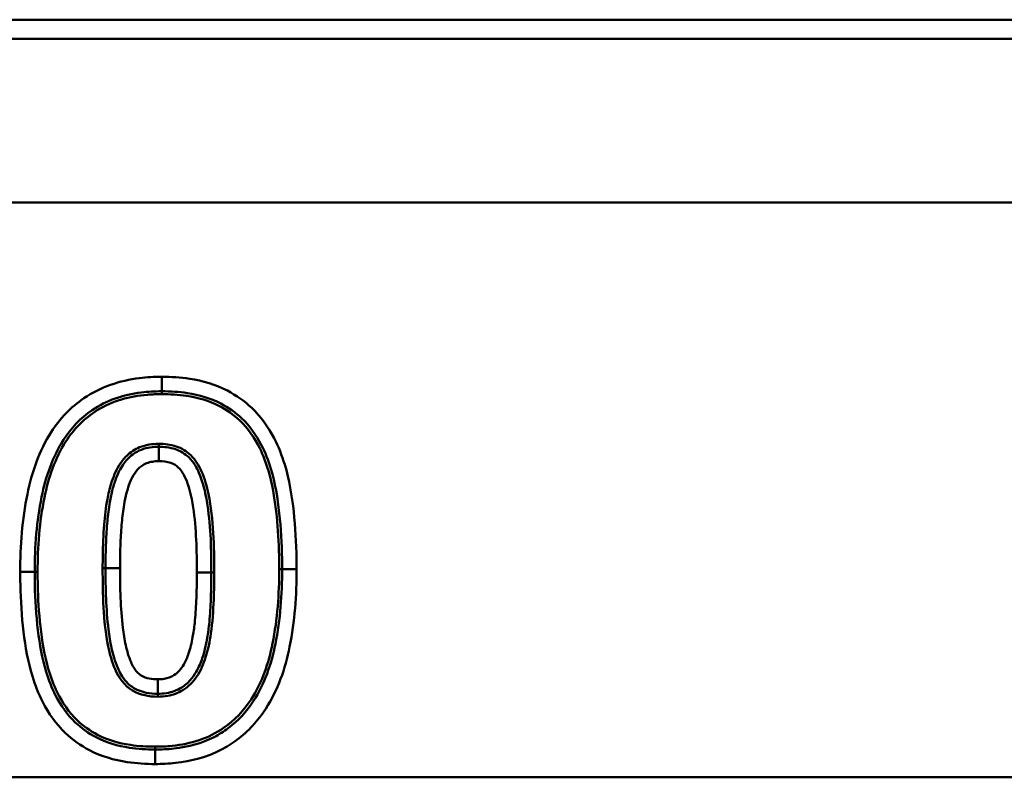
# Model space of a CAD drawing. Units: millimetres. Extents: x 0 to 11298, y 0 to 2970.
# Drawn here: x 8150 to 8184, y 1282 to 1308 of the extents above; entities that cross this region are included whole.
import ezdxf

# ---------------------------------------------------------------- set-up
doc = ezdxf.new("R2010")
doc.units = ezdxf.units.MM
doc.header["$LTSCALE"] = 5
doc.layers.add('Sichtbare Kanten(DIN)', color=7, linetype='Continuous', lineweight=50)
doc.layers.add('Sichtbare tangentiale Kanten(DIN)', color=7, linetype='Continuous', lineweight=50)

msp = doc.modelspace()

# ---------------------------------------------------------------- linework, layer by layer
at = {"layer": 'Sichtbare Kanten(DIN)'}
msp.add_line((7943.615, 1308.347), (8226.685, 1308.347), dxfattribs=at)
for points, knots in [([(8150.643, 1289.286), (8150.643, 1290.155), (8150.709, 1291.031), (8150.879, 1291.867), (8151.024, 1292.575), (8151.262, 1293.257), (8151.634, 1293.839), (8151.895, 1294.246), (8152.227, 1294.595), (8153.121, 1295.203), (8153.7, 1295.399), (8154.551, 1295.504), (8154.788, 1295.517), (8155.026, 1295.517)], [-0.9425505, -0.9425505, -0.9425505, -0.9425505, -0.6744067, -0.6744067, -0.6744067, -0.444743, -0.444743, -0.444743, -0.2820196, -0.2820196, -0.0768649, -0.0768649, 0, 0, 0, 0]), ([(8155.026, 1295.517), (8155.326, 1295.517), (8155.627, 1295.498), (8156.328, 1295.39), (8156.717, 1295.276), (8157.065, 1295.095), (8157.332, 1294.956), (8157.577, 1294.783), (8158.063, 1294.323), (8158.287, 1294.011), (8158.598, 1293.405), (8158.706, 1293.13), (8158.943, 1292.355), (8159.028, 1291.835), (8159.143, 1290.786), (8159.172, 1290.259), (8159.182, 1289.612), (8159.183, 1289.495), (8159.183, 1289.377)], [-0.9271032, -0.9271032, -0.9271032, -0.9271032, -0.8307159, -0.8307159, -0.6940892, -0.6940892, -0.6940892, -0.5916127, -0.5916127, -0.4611697, -0.4611697, -0.3639927, -0.3639927, -0.1984448, -0.1984448, -0.036155, -0.036155, 0, 0, 0, 0]), ([(8154.924, 1293.602), (8154.83, 1293.602), (8154.731, 1293.596), (8154.435, 1293.55), (8154.216, 1293.477), (8154.028, 1293.337), (8153.888, 1293.232), (8153.779, 1293.108), (8153.593, 1292.838), (8153.522, 1292.692), (8153.465, 1292.548), (8153.411, 1292.412), (8153.368, 1292.277), (8153.292, 1291.988), (8153.26, 1291.836), (8153.196, 1291.462), (8153.171, 1291.242), (8153.13, 1290.786), (8153.115, 1290.546), (8153.093, 1290.007), (8153.088, 1289.708), (8153.088, 1289.41)], [-0.4312138, -0.4312138, -0.4312138, -0.4312138, -0.4094151, -0.4094151, -0.3685896, -0.3685896, -0.3685896, -0.3360607, -0.3360607, -0.2982475, -0.2982475, -0.2982475, -0.2615957, -0.2615957, -0.2193971, -0.2193971, -0.1570307, -0.1570307, -0.0873843, -0.0873843, 0, 0, 0, 0]), ([(8156.738, 1289.264), (8156.738, 1290.018), (8156.725, 1290.794), (8156.592, 1291.683), (8156.574, 1291.788), (8156.552, 1291.895), (8156.5, 1292.158), (8156.436, 1292.421), (8156.31, 1292.706), (8156.235, 1292.877), (8156.146, 1293.055), (8155.961, 1293.236), (8155.839, 1293.354), (8155.672, 1293.461), (8155.499, 1293.517), (8155.298, 1293.583), (8155.104, 1293.602), (8154.924, 1293.602)], [-0.4451, -0.4451, -0.4451, -0.4451, -0.22255, -0.22255, -0.1926406, -0.1926406, -0.1926406, -0.1184625, -0.1184625, -0.1184625, -0.0740927, -0.0740927, -0.0740927, -0.0424753, -0.0424753, -0.0424753, 0, 0, 0, 0]), ([(8154.8, 1283.146), (8154.502, 1283.146), (8154.203, 1283.164), (8153.503, 1283.272), (8153.114, 1283.386), (8152.766, 1283.568), (8152.501, 1283.707), (8152.257, 1283.881), (8151.77, 1284.345), (8151.544, 1284.662), (8151.233, 1285.271), (8151.126, 1285.544), (8150.898, 1286.287), (8150.813, 1286.775), (8150.691, 1287.791), (8150.658, 1288.32), (8150.644, 1288.996), (8150.643, 1289.141), (8150.643, 1289.286)], [-0.9263528, -0.9263528, -0.9263528, -0.9263528, -0.8305562, -0.8305562, -0.6937231, -0.6937231, -0.6937231, -0.5915317, -0.5915317, -0.4595415, -0.4595415, -0.3633216, -0.3633216, -0.2077625, -0.2077625, -0.0445361, -0.0445361, 0, 0, 0, 0]), ([(8153.088, 1289.41), (8153.088, 1288.719), (8153.102, 1288.007), (8153.189, 1287.292), (8153.215, 1287.077), (8153.249, 1286.861), (8153.346, 1286.422), (8153.405, 1286.201), (8153.51, 1285.963), (8153.579, 1285.808), (8153.66, 1285.649), (8153.873, 1285.412), (8153.957, 1285.334), (8154.068, 1285.27), (8154.353, 1285.103), (8154.641, 1285.072), (8154.89, 1285.072)], [-0.4448825, -0.4448825, -0.4448825, -0.4448825, -0.2406638, -0.2406638, -0.2406638, -0.1792416, -0.1792416, -0.1178193, -0.1178193, -0.1178193, -0.0773545, -0.0773545, -0.0590458, -0.0590458, -0.0590458, 0, 0, 0, 0]), ([(8159.183, 1289.377), (8159.183, 1288.506), (8159.12, 1287.628), (8158.952, 1286.791), (8158.811, 1286.084), (8158.572, 1285.404), (8158.197, 1284.825), (8157.961, 1284.459), (8157.67, 1284.14), (8157.172, 1283.769), (8157.009, 1283.668), (8156.84, 1283.579), (8156.42, 1283.361), (8155.942, 1283.234), (8155.232, 1283.156), (8155.017, 1283.146), (8154.8, 1283.146)], [-0.9430815, -0.9430815, -0.9430815, -0.9430815, -0.6745916, -0.6745916, -0.6745916, -0.4449782, -0.4449782, -0.4449782, -0.2988963, -0.2988963, -0.2339759, -0.2339759, -0.2339759, -0.0698252, -0.0698252, 0, 0, 0, 0]), ([(8154.89, 1285.072), (8154.987, 1285.072), (8155.089, 1285.079), (8155.366, 1285.124), (8155.554, 1285.188), (8155.829, 1285.361), (8155.929, 1285.448), (8156.012, 1285.54), (8156.096, 1285.634), (8156.164, 1285.733), (8156.314, 1285.992), (8156.377, 1286.15), (8156.499, 1286.516), (8156.549, 1286.726), (8156.586, 1286.932), (8156.618, 1287.108), (8156.643, 1287.282), (8156.691, 1287.723), (8156.707, 1287.988), (8156.733, 1288.589), (8156.738, 1288.928), (8156.738, 1289.264)], [-0.4320728, -0.4320728, -0.4320728, -0.4320728, -0.4097297, -0.4097297, -0.3739807, -0.3739807, -0.3489605, -0.3489605, -0.3489605, -0.3237951, -0.3237951, -0.2820363, -0.2820363, -0.2246599, -0.2246599, -0.2246599, -0.1752551, -0.1752551, -0.0992091, -0.0992091, 0, 0, 0, 0])]:
    msp.add_open_spline(points, degree=3, knots=knots, dxfattribs=at)
at = {"layer": 'Sichtbare tangentiale Kanten(DIN)'}
for p, q in [((7943.998, 1307.69), (8226.685, 1307.69)), ((8226.685, 1302.033), (7944.283, 1302.033)), ((8155.026, 1296.017), (8155.026, 1295.517)), ((8155.026, 1295.417), (8155.026, 1295.517)), ((8154.924, 1293.702), (8154.924, 1293.602)), ((8154.924, 1293.102), (8154.924, 1293.602)), ((8150.643, 1289.286), (8150.143, 1289.286)), ((8150.743, 1289.286), (8150.643, 1289.286)), ((8152.988, 1289.41), (8153.088, 1289.41)), ((8153.088, 1289.41), (8153.588, 1289.41)), ((8156.238, 1289.264), (8156.738, 1289.264)), ((8156.838, 1289.264), (8156.738, 1289.264)), ((8159.083, 1289.377), (8159.183, 1289.377)), ((8159.683, 1289.377), (8159.183, 1289.377)), ((8154.89, 1285.572), (8154.89, 1285.072)), ((8154.89, 1285.072), (8154.89, 1284.972)), ((8154.8, 1283.146), (8154.8, 1283.246)), ((8154.8, 1282.646), (8154.8, 1283.146)), ((8230.685, 1282.188), (7967.047, 1282.188))]:
    msp.add_line(p, q, dxfattribs=at)
for points, knots in [([(8155.026, 1296.017), (8154.769, 1296.017), (8154.512, 1296.004), (8153.577, 1295.887), (8152.912, 1295.665), (8151.889, 1294.97), (8151.506, 1294.568), (8151.213, 1294.108), (8150.798, 1293.459), (8150.543, 1292.718), (8150.389, 1291.967), (8150.21, 1291.089), (8150.143, 1290.18), (8150.143, 1289.286)], [0, 0, 0, 0, 0.0768649, 0.0768649, 0.2820196, 0.2820196, 0.444743, 0.444743, 0.444743, 0.6744067, 0.6744067, 0.6744067, 0.9425505, 0.9425505, 0.9425505, 0.9425505]), ([(8159.683, 1289.377), (8159.683, 1289.497), (8159.682, 1289.618), (8159.672, 1290.28), (8159.642, 1290.822), (8159.523, 1291.908), (8159.434, 1292.459), (8159.177, 1293.301), (8159.058, 1293.604), (8158.711, 1294.28), (8158.45, 1294.644), (8157.887, 1295.178), (8157.601, 1295.379), (8157.296, 1295.538), (8156.889, 1295.75), (8156.447, 1295.878), (8155.673, 1295.997), (8155.347, 1296.017), (8155.026, 1296.017)], [0, 0, 0, 0, 0.036155, 0.036155, 0.1984448, 0.1984448, 0.3639927, 0.3639927, 0.4611697, 0.4611697, 0.5916127, 0.5916127, 0.6940892, 0.6940892, 0.6940892, 0.8307159, 0.8307159, 0.9271032, 0.9271032, 0.9271032, 0.9271032]), ([(8150.743, 1289.286), (8150.743, 1290.14), (8150.806, 1291.009), (8150.977, 1291.847), (8151.116, 1292.527), (8151.344, 1293.198), (8151.718, 1293.785), (8151.994, 1294.216), (8152.363, 1294.589), (8153.32, 1295.183), (8153.924, 1295.346), (8154.697, 1295.411), (8154.861, 1295.417), (8155.026, 1295.417)], [-0.8487579, -0.8487579, -0.8487579, -0.8487579, -0.5926084, -0.5926084, -0.5926084, -0.3848661, -0.3848661, -0.3848661, -0.2320315, -0.2320315, -0.0492609, -0.0492609, 0, 0, 0, 0]), ([(8155.026, 1295.417), (8155.31, 1295.417), (8155.599, 1295.4), (8156.278, 1295.298), (8156.664, 1295.191), (8157.019, 1295.006), (8157.275, 1294.873), (8157.514, 1294.705), (8158.007, 1294.238), (8158.236, 1293.904), (8158.533, 1293.3), (8158.633, 1293.037), (8158.832, 1292.362), (8158.905, 1291.944), (8159.016, 1291.085), (8159.05, 1290.637), (8159.078, 1289.919), (8159.083, 1289.648), (8159.083, 1289.377)], [-0.8333342, -0.8333342, -0.8333342, -0.8333342, -0.7479452, -0.7479452, -0.6289711, -0.6289711, -0.6289711, -0.5430494, -0.5430494, -0.4253673, -0.4253673, -0.3412373, -0.3412373, -0.2154733, -0.2154733, -0.0812728, -0.0812728, 0, 0, 0, 0]), ([(8154.924, 1293.702), (8154.814, 1293.702), (8154.701, 1293.694), (8154.479, 1293.656), (8154.369, 1293.626), (8154.099, 1293.516), (8153.945, 1293.413), (8153.718, 1293.19), (8153.632, 1293.079), (8153.438, 1292.765), (8153.352, 1292.553), (8153.229, 1292.158), (8153.186, 1291.976), (8153.097, 1291.504), (8153.065, 1291.21), (8153.013, 1290.56), (8152.998, 1290.203), (8152.989, 1289.701), (8152.988, 1289.556), (8152.988, 1289.41)], [-0.5249927, -0.5249927, -0.5249927, -0.5249927, -0.4918021, -0.4918021, -0.4579809, -0.4579809, -0.4043714, -0.4043714, -0.3626317, -0.3626317, -0.2943938, -0.2943938, -0.2389905, -0.2389905, -0.1503133, -0.1503133, -0.043598, -0.043598, 0, 0, 0, 0]), ([(8156.838, 1289.264), (8156.838, 1290.162), (8156.823, 1291.091), (8156.584, 1292.232), (8156.512, 1292.495), (8156.402, 1292.747), (8156.311, 1292.953), (8156.192, 1293.15), (8156.031, 1293.307), (8155.889, 1293.445), (8155.717, 1293.552), (8155.53, 1293.613), (8155.335, 1293.676), (8155.129, 1293.702), (8154.924, 1293.702)], [-0.5388167, -0.5388167, -0.5388167, -0.5388167, -0.2694084, -0.2694084, -0.1874705, -0.1874705, -0.1874705, -0.1201779, -0.1201779, -0.1201779, -0.0613498, -0.0613498, -0.0613498, 0, 0, 0, 0]), ([(8153.588, 1289.41), (8153.588, 1289.702), (8153.593, 1289.994), (8153.615, 1290.518), (8153.629, 1290.75), (8153.668, 1291.189), (8153.692, 1291.395), (8153.75, 1291.739), (8153.779, 1291.878), (8153.847, 1292.133), (8153.884, 1292.25), (8153.93, 1292.364), (8153.976, 1292.481), (8154.033, 1292.595), (8154.167, 1292.789), (8154.24, 1292.871), (8154.327, 1292.936), (8154.438, 1293.019), (8154.57, 1293.065), (8154.778, 1293.097), (8154.852, 1293.102), (8154.924, 1293.102)], [0, 0, 0, 0, 0.0873843, 0.0873843, 0.1570307, 0.1570307, 0.2193971, 0.2193971, 0.2615957, 0.2615957, 0.2982475, 0.2982475, 0.2982475, 0.3360607, 0.3360607, 0.3685896, 0.3685896, 0.3685896, 0.4094151, 0.4094151, 0.4312138, 0.4312138, 0.4312138, 0.4312138]), ([(8154.924, 1293.102), (8155.066, 1293.102), (8155.209, 1293.086), (8155.344, 1293.042), (8155.444, 1293.009), (8155.536, 1292.951), (8155.612, 1292.877), (8155.719, 1292.774), (8155.792, 1292.641), (8155.853, 1292.505), (8155.953, 1292.276), (8156.014, 1292.038), (8156.062, 1291.797), (8156.082, 1291.7), (8156.098, 1291.602), (8156.223, 1290.771), (8156.238, 1290.006), (8156.238, 1289.264)], [0, 0, 0, 0, 0.0424753, 0.0424753, 0.0424753, 0.0740927, 0.0740927, 0.0740927, 0.1184625, 0.1184625, 0.1184625, 0.1926406, 0.1926406, 0.1926406, 0.22255, 0.22255, 0.4451, 0.4451, 0.4451, 0.4451]), ([(8150.143, 1289.286), (8150.143, 1289.138), (8150.144, 1288.989), (8150.159, 1288.296), (8150.192, 1287.751), (8150.319, 1286.696), (8150.408, 1286.18), (8150.655, 1285.373), (8150.773, 1285.073), (8151.119, 1284.394), (8151.381, 1284.025), (8151.946, 1283.486), (8152.23, 1283.285), (8152.534, 1283.125), (8152.941, 1282.912), (8153.384, 1282.784), (8154.157, 1282.666), (8154.481, 1282.646), (8154.8, 1282.646)], [0, 0, 0, 0, 0.0445361, 0.0445361, 0.2077625, 0.2077625, 0.3633216, 0.3633216, 0.4595415, 0.4595415, 0.5915317, 0.5915317, 0.6937231, 0.6937231, 0.6937231, 0.8305562, 0.8305562, 0.9263528, 0.9263528, 0.9263528, 0.9263528]), ([(8154.8, 1283.246), (8154.518, 1283.246), (8154.231, 1283.263), (8153.553, 1283.364), (8153.167, 1283.471), (8152.813, 1283.657), (8152.558, 1283.79), (8152.32, 1283.959), (8151.826, 1284.43), (8151.596, 1284.767), (8151.299, 1285.373), (8151.2, 1285.635), (8150.975, 1286.392), (8150.895, 1286.897), (8150.786, 1287.876), (8150.758, 1288.355), (8150.744, 1288.984), (8150.743, 1289.136), (8150.743, 1289.286)], [-0.8325808, -0.8325808, -0.8325808, -0.8325808, -0.7477625, -0.7477625, -0.6287728, -0.6287728, -0.6287728, -0.5430519, -0.5430519, -0.4242234, -0.4242234, -0.3406641, -0.3406641, -0.1887603, -0.1887603, -0.0452824, -0.0452824, 0, 0, 0, 0]), ([(8152.988, 1289.41), (8152.988, 1288.513), (8153.003, 1287.585), (8153.235, 1286.44), (8153.306, 1286.175), (8153.419, 1285.922), (8153.549, 1285.627), (8153.739, 1285.346), (8154.017, 1285.183), (8154.281, 1285.03), (8154.588, 1284.972), (8154.89, 1284.972)], [-0.538601, -0.538601, -0.538601, -0.538601, -0.2693005, -0.2693005, -0.1867028, -0.1867028, -0.1867028, -0.0906564, -0.0906564, -0.0906564, 0, 0, 0, 0]), ([(8154.89, 1285.572), (8154.694, 1285.572), (8154.491, 1285.601), (8154.32, 1285.701), (8154.267, 1285.733), (8154.22, 1285.774), (8154.089, 1285.92), (8154.022, 1286.041), (8153.967, 1286.165), (8153.884, 1286.354), (8153.829, 1286.55), (8153.742, 1286.948), (8153.71, 1287.149), (8153.685, 1287.352), (8153.603, 1288.028), (8153.588, 1288.73), (8153.588, 1289.41)], [0, 0, 0, 0, 0.0590458, 0.0590458, 0.0590458, 0.0773545, 0.0773545, 0.1178193, 0.1178193, 0.1178193, 0.1792416, 0.1792416, 0.2406638, 0.2406638, 0.2406638, 0.4448825, 0.4448825, 0.4448825, 0.4448825]), ([(8154.8, 1282.646), (8155.033, 1282.646), (8155.267, 1282.657), (8156.044, 1282.742), (8156.585, 1282.883), (8157.07, 1283.136), (8157.263, 1283.236), (8157.448, 1283.352), (8158.018, 1283.776), (8158.352, 1284.142), (8158.617, 1284.553), (8159.035, 1285.2), (8159.292, 1285.941), (8159.443, 1286.693), (8159.619, 1287.572), (8159.683, 1288.482), (8159.683, 1289.377)], [0, 0, 0, 0, 0.0698252, 0.0698252, 0.2339759, 0.2339759, 0.2339759, 0.2988963, 0.2988963, 0.4449782, 0.4449782, 0.4449782, 0.6745916, 0.6745916, 0.6745916, 0.9430815, 0.9430815, 0.9430815, 0.9430815]), ([(8159.083, 1289.377), (8159.083, 1288.521), (8159.022, 1287.651), (8158.854, 1286.81), (8158.719, 1286.132), (8158.49, 1285.462), (8158.113, 1284.879), (8157.864, 1284.493), (8157.544, 1284.154), (8156.641, 1283.53), (8156.021, 1283.338), (8155.195, 1283.254), (8154.997, 1283.246), (8154.8, 1283.246)], [-0.8492932, -0.8492932, -0.8492932, -0.8492932, -0.5925745, -0.5925745, -0.5925745, -0.3853978, -0.3853978, -0.3853978, -0.2484248, -0.2484248, -0.0590759, -0.0590759, 0, 0, 0, 0]), ([(8156.238, 1289.264), (8156.238, 1288.933), (8156.233, 1288.601), (8156.208, 1288.016), (8156.192, 1287.762), (8156.147, 1287.347), (8156.124, 1287.183), (8156.094, 1287.022), (8156.06, 1286.833), (8156.015, 1286.645), (8155.91, 1286.331), (8155.858, 1286.202), (8155.745, 1286.007), (8155.697, 1285.937), (8155.64, 1285.875), (8155.584, 1285.813), (8155.521, 1285.758), (8155.348, 1285.649), (8155.233, 1285.609), (8155.041, 1285.577), (8154.965, 1285.572), (8154.89, 1285.572)], [0, 0, 0, 0, 0.0992091, 0.0992091, 0.1752551, 0.1752551, 0.2246599, 0.2246599, 0.2246599, 0.2820363, 0.2820363, 0.3237951, 0.3237951, 0.3489605, 0.3489605, 0.3489605, 0.3739807, 0.3739807, 0.4097297, 0.4097297, 0.4320728, 0.4320728, 0.4320728, 0.4320728]), ([(8154.89, 1284.972), (8155.005, 1284.972), (8155.121, 1284.981), (8155.418, 1285.034), (8155.593, 1285.098), (8155.944, 1285.311), (8156.106, 1285.474), (8156.372, 1285.867), (8156.468, 1286.097), (8156.628, 1286.601), (8156.684, 1286.877), (8156.781, 1287.541), (8156.806, 1287.932), (8156.834, 1288.638), (8156.838, 1288.951), (8156.838, 1289.264)], [-0.5258605, -0.5258605, -0.5258605, -0.5258605, -0.4914466, -0.4914466, -0.4363844, -0.4363844, -0.3691646, -0.3691646, -0.2950203, -0.2950203, -0.2111284, -0.2111284, -0.0937571, -0.0937571, 0, 0, 0, 0])]:
    msp.add_open_spline(points, degree=3, knots=knots, dxfattribs=at)

doc.saveas('drawing.dxf')
